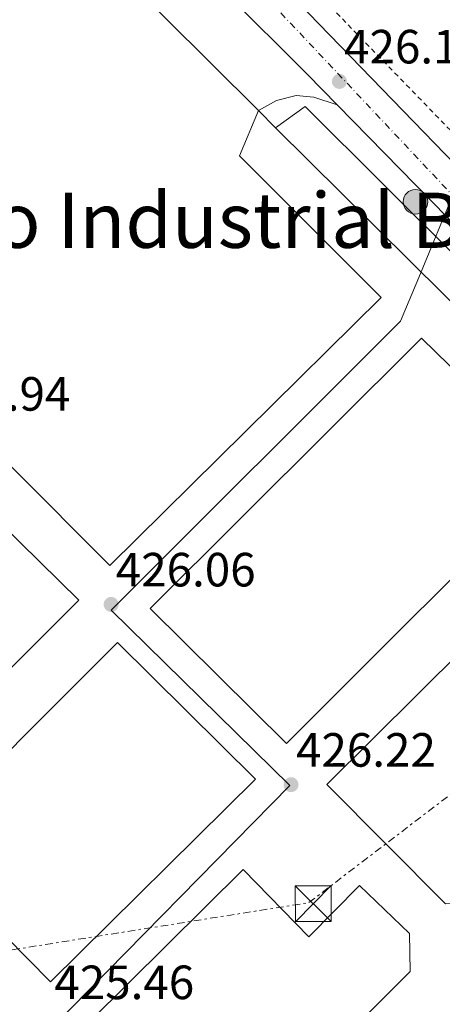
# Model space of a CAD drawing. Units: metres. Extents: x 607233 to 610675, y 4743147 to 4745514.
# Drawn here: x 607878 to 607966, y 4743828 to 4744034 of the extents above; entities that cross this region are included whole.
import ezdxf

# ---------------------------------------------------------------- set-up
doc = ezdxf.new("R2010")
doc.units = ezdxf.units.M
doc.header["$MEASUREMENT"] = 0
for name, pattern in [('DGN Style 2', [1.7399219301090239, 1.043953158065414, -0.6959687720436097]), ('DGN Style 4', [2.7856150101045474, 1.391937544087219, -0.6959687720436097, 0.001739921930109024, -0.6959687720436097]), ('DGN Style 7', [3.4798438602180486, 1.565929737098122, -0.6959687720436097, 0.5219765790327072, -0.6959687720436097])]:
    doc.linetypes.add(name, pattern=pattern)
for name, color, linetype, lineweight in [('Carretera', 9, 'Continuous', 0), ('Cota de punto acotado terreno', 7, 'Continuous', 0), ('Eje de carretera', 7, 'DGN Style 4', 0), ('Estanque', 4, 'Continuous', 0), ('Hito kilométrico (PK) carretera', 7, 'Continuous', 0), ('Límite de municipio', 7, 'Continuous', 0), ('Línea  de muro-pared o tapia', 1, 'Continuous', 13), ('Línea blanca (vial)', 7, 'Continuous', 13), ('Línea de bordillo', 7, 'Continuous', 13), ('Línea eléctrica', 6, 'DGN Style 7', 0), ('Nave industrial', 1, 'Continuous', 13), ('Puente', 1, 'Continuous', 0), ('Punto acotado terreno (símbolo)', 7, 'Continuous', 0), ('Texto de Polígono Industrial', 51, 'Continuous', 0), ('Torre eléctrica', 7, 'Continuous', 0), ('Verja', 7, 'DGN Style 2', 0)]:
    doc.layers.add(name, color=color, linetype=linetype, lineweight=lineweight)
doc.styles.add('Style-Arial', font='arial.ttf')

# ---------------------------------------------------------------- blocks, each defined once
blk = doc.blocks.new('5PATER')
at = {"layer": 'Estanque', "linetype": 'Continuous', "lineweight": 0}
h = blk.add_hatch(color=51, dxfattribs=at)
edge = h.paths.add_edge_path()
edge.add_ellipse((0, 0), major_axis=(-0.1095731443231308, -0.1110710700762829), ratio=0.9994222409660317, start_angle=0, end_angle=360)
blk = doc.blocks.new('5TME')
at = {"layer": 'Nave industrial', "color": 7, "linetype": 'Continuous', "lineweight": 0}
for p, q in [((-0.375, 0.375), (0.375, -0.375)), ((0.3723, 0.3776), (-0.3716, -0.3784))]:
    blk.add_line(p, q, dxfattribs=at)
at = {"layer": 'Nave industrial', "color": 7, "linetype": 'Continuous', "lineweight": 0, "flags": 128}
blk.add_lwpolyline([(-0.375, -0.375), (0.375, -0.375), (0.375, 0.375), (-0.375, 0.375), (-0.3716, -0.3784)], dxfattribs=at)
blk = doc.blocks.new('*U18')
at = {"layer": 'Carretera', "color": 9, "linetype": 'Continuous', "lineweight": 0}
for points in [[(607976.890000001, 4743982.449999998, 426.9100000000035), (607944.1099999996, 4744015.9, 426.2100000000065), (607937.899999998, 4744022.259999999, 426.0599999999977), (607920.79, 4744039.420000001, 425.7700000000041)], [(607900.9899999986, 4744073.410000001, 425.8600000000006), (608023.4200000028, 4743947.01, 427.0800000000018), (608029.6900000003, 4743943.869999999, 427.1399999999995), (608033.6599999999, 4743942.98, 427.1399999999995), (608038.9699999985, 4743943.17, 427.1399999999995), (608043.7699999998, 4743944.32, 427.1399999999995), (608050.0399999993, 4743944.710000002, 427.1399999999995), (608057.469999999, 4743943.359999999, 427.1399999999995), (608063.6099999992, 4743940.670000001, 427.1399999999995), (608069.0500000018, 4743936.710000002, 427.1399999999995), (608073.8500000007, 4743930.750000001, 427.1399999999995), (608075.8999999982, 4743925.25, 427.1399999999995), (608077.9500000001, 4743919.939999999, 427.1399999999995), (608080.0599999978, 4743904.960000001, 427.1399999999995), (608079.1000000011, 4743900.929999999, 427.1399999999995), (608078.9100000013, 4743896.32, 427.1399999999995), (608079.8000000007, 4743892.23, 427.1399999999995), (608083.1499999991, 4743887.350000001, 427.1399999999995), (608128.3099999987, 4743841.619999998, 427.0099999999948)]]:
    blk.add_polyline3d(points, dxfattribs=at)
blk = doc.blocks.new('5HITCA')
at = {"layer": 'Puente', "linetype": 'Continuous', "lineweight": 0}
h = blk.add_hatch(color=1, dxfattribs=at)
edge = h.paths.add_edge_path()
edge.add_arc((0, 0), 0.2558578010358639, 0, 360)
at = {"layer": 'Puente', "color": 7, "linetype": 'Continuous', "lineweight": 0}
blk.add_circle((0, 0), 0.2558578010358639, dxfattribs=at)

msp = doc.modelspace()

# ---------------------------------------------------------------- linework, layer by layer
at = {"layer": 'Eje de carretera', "color": 7, "linetype": 'DGN Style 4', "lineweight": 0}
msp.add_polyline3d([(607997.53, 4743969.040000002, 426.8800000000048), (607972.8400000002, 4743992.090000002, 426.6600000000035), (607929.9800000006, 4744037.600000001, 426.0500000000029), (607869.8799999988, 4744096.34, 425.6100000000006), (607863.9099999988, 4744103.900000002, 425.7899999999936)], dxfattribs=at)
at = {"layer": 'Límite de municipio', "color": 7, "linetype": 'Continuous', "lineweight": 0}
msp.add_polyline3d([(607869.5399999992, 4743734.99, 425), (607921.5700000003, 4743787.619999999, 425.11), (607884.879999999, 4743823.699999999, 425.44), (607934.2600000016, 4743874.029999999, 426.22), (607896.9800000006, 4743910.57, 426.06), (607957.3200000003, 4743970.850000001, 426.81), (607961.4499999993, 4743980.76, 426.88), (607966.0700000003, 4743991.84, 426.73), (607968.1700000018, 4743996.869999999, 426.56), (607970.620000001, 4744002.76, 426.53), (607972.9400000013, 4744008.58, 426.43), (607978.870000001, 4744026.869999999, 426.1), (607980.5799999982, 4744033.540000001, 426.02), (607983.0399999992, 4744043.17, 425.99)], dxfattribs=at)
at = {"layer": 'Línea  de muro-pared o tapia', "color": 1, "linetype": 'Continuous', "lineweight": 13, "extrusion": (-0.01120269495750791, 0.01110933916442956, 0.9998755333585371), "elevation": 46319.80685963559, "flags": 128}
msp.add_lwpolyline([(607894.3150697752, 4743792.869918833), (607897.9157401109, 4743789.299698513)], dxfattribs=at)
at = {"layer": 'Línea  de muro-pared o tapia', "color": 1, "linetype": 'Continuous', "lineweight": 13, "extrusion": (-0.01093984604597966, 0.01084615624275286, 0.9998813332907303), "elevation": 45231.06070204655, "flags": 128}
msp.add_lwpolyline([(607899.5730122973, 4743799.593225039), (607969.6454488237, 4743730.129139071)], dxfattribs=at)
at = {"layer": 'Línea blanca (vial)', "color": 7, "linetype": 'Continuous', "lineweight": 13}
msp.add_polyline3d([(607880.069999999, 4744079.38, 425.6799999999931), (607888.9200000003, 4744070.970000001, 425.6999999999971), (607920.7899999997, 4744039.420000002, 425.7700000000041), (607937.8999999977, 4744022.26, 426.0599999999978), (607944.1099999992, 4744015.9, 426.2100000000063)], dxfattribs=at)
at = {"layer": 'Línea de bordillo', "color": 7, "linetype": 'Continuous', "lineweight": 13}
for points in [[(607881.5300000008, 4744093.7, 425.8600000000006), (607900.989999998, 4744073.410000003, 425.8600000000006), (608023.4200000024, 4743947.01, 427.0800000000018), (608029.6899999997, 4743943.869999999, 427.1399999999994), (608033.6599999995, 4743942.980000001, 427.1399999999994), (608038.969999998, 4743943.17, 427.1399999999994), (608043.7699999993, 4743944.320000002, 427.1399999999994), (608050.0399999989, 4743944.710000004, 427.1399999999994), (608057.4699999986, 4743943.36, 427.1399999999994), (608063.6099999987, 4743940.670000001, 427.1399999999994), (608069.0500000013, 4743936.710000004, 427.1399999999994), (608073.8500000002, 4743930.750000001, 427.1399999999994), (608075.8999999977, 4743925.250000001, 427.1399999999994), (608077.9499999996, 4743919.939999999, 427.1399999999994)], [(607927.6799999983, 4744014.710000002, 426.4600000000065), (607931.4499999991, 4744016.820000002, 426.4600000000065), (607935.5500000007, 4744017.840000001, 426.4600000000065), (607939.260000001, 4744017.520000001, 426.4600000000065), (607944.1099999992, 4744015.9, 426.2100000000063)], [(608017.28, 4743926.520000001, 426.9100000000035), (608015.2899999986, 4743931.960000001, 426.9700000000013), (608013.0500000011, 4743934.900000002, 426.9700000000013), (607995.639999999, 4743952.630000002, 426.9100000000035), (607981.8799999993, 4743968.95, 427.0399999999937), (607970.1700000013, 4743982.960000001, 426.9700000000013), (607937.4699999985, 4744015.540000001, 426.5899999999966), (607931.2800000014, 4744011.140000002, 426.6399999999995)], [(607944.1099999992, 4744015.9, 426.2100000000063), (607976.8900000004, 4743982.449999999, 426.9100000000035), (608012.7299999993, 4743942.45, 426.9700000000013), (608019.2600000004, 4743934.84, 426.9700000000013), (608021.1200000001, 4743927.990000002, 426.9100000000035), (608021.1799999982, 4743923.189999999, 426.8399999999965), (608020.4800000008, 4743918.960000001, 426.9100000000035), (608020.2799999998, 4743913.910000001, 426.9700000000013), (608021.2399999986, 4743908.600000001, 426.9700000000013), (608021.6299999974, 4743905.84, 426.9700000000013)]]:
    msp.add_polyline3d(points, dxfattribs=at)
at = {"layer": 'Línea eléctrica', "color": 6, "linetype": 'DGN Style 7', "lineweight": 0}
msp.add_polyline3d([(607259.1200000006, 4743739.24, 417.0399999999936), (607561.9166847941, 4743788.721992042, 421.517200000002), (607804.2299999997, 4743828.320000002, 425.1000000000058), (607938.1999999998, 4743849.609999999, 425.9600000000065), (608120.7100000012, 4743989.040000002, 427.9900000000052), (608741.8700000005, 4744070.92, 433.4499999999971), (608868.7391222838, 4744182.372017393, 452.5767999999953), (608882.4840614178, 4744194.446674867, 454.6490000000049), (608888.8605449141, 4744200.04828964, 455.6103000000003), (608906.3700000007, 4744215.430000001, 458.25), (609241.6599999992, 4744158.929999999, 483.6699999999983), (609594.7554971491, 4744220.984420395, 524.3672999999981), (609791.3799999994, 4744255.54, 547.029999999999), (610090.9099999995, 4744170.38, 550.6199999999953), (610230.0300000015, 4744109.790000001, 561.4400000000023), (610601.5199999987, 4744058.25, 540.7299999999959), (610660.2300000001, 4744040.710000001, 538.25)], dxfattribs=at)
at = {"layer": 'Nave industrial', "color": 1, "linetype": 'Continuous', "lineweight": 13, "extrusion": (0.001331136496570938, -0.001325977052757242, 0.9999982349286839), "elevation": -5048.300685413783, "flags": 128}
msp.add_lwpolyline([(607926.565121759, 4744012.186568005), (607877.5449921414, 4744061.016610931)], dxfattribs=at)
at = {"layer": 'Nave industrial', "color": 1, "linetype": 'Continuous', "lineweight": 13, "extrusion": (-0.003339379704366641, -0.003369026186026581, 0.999988749039582), "elevation": -17577.03099803459, "flags": 128}
msp.add_lwpolyline([(607988.3350730225, 4743907.085070889), (607931.6241202551, 4743850.504749785), (607903.2142786646, 4743878.664909599), (607959.7852322119, 4743934.985233753), (607988.3350730225, 4743907.085070889)], close=True, dxfattribs=at)
msp.add_lwpolyline([(607931.6241202551, 4743850.504749785), (607903.2142786646, 4743878.664909599), (607959.7852322119, 4743934.985233753), (607988.3350730225, 4743907.085070889), (607931.6241202551, 4743850.504749785)], dxfattribs=at)
at = {"layer": 'Nave industrial', "color": 1, "linetype": 'Continuous', "lineweight": 13}
for points in [[(607953.2800000003, 4743975.730000001, 435.1600000000035), (607896.7599999999, 4743919.859999999, 434.7200000000012), (607815.6799999997, 4744001.210000001, 433.0500000000029), (607878.6600000003, 4744063.539999999, 433.0500000000029), (607927.6799999997, 4744014.710000001, 432.9199999999983), (607923.7699999996, 4744005.300000001, 435.1600000000035)], [(607890.2400000002, 4743912.689999999, 434.7200000000012), (607847.3499999996, 4743869.880000001, 434.7799999999989), (607819, 4743898.359999999, 434.6499999999942), (607861.6299999999, 4743940.720000001, 434.5200000000041)], [(607973.6900000004, 4743849.4, 435.2899999999936), (607966.7100000001, 4743849.33, 435.2299999999959), (607941.9500000002, 4743874.230000001, 435.7400000000052), (607998.9100000003, 4743930.800000001, 435.679999999993), (608009.4000000004, 4743920.24, 435.679999999993), (608009.5300000003, 4743884.850000001, 435.679999999993)], [(607927.0999999996, 4743875.32, 434.7200000000012), (607884.3499999996, 4743833.140000001, 434.5200000000041), (607856.1200000001, 4743861.680000001, 435.0399999999936), (607898.2999999998, 4743903.859999999, 434.7799999999989)], [(607924.54, 4743856.5, 435.1000000000058), (607938.1699999999, 4743842.480000001, 435.1600000000035), (607948.79, 4743853.17, 435.0399999999936), (607959.1600000003, 4743843.189999999, 434.8399999999965), (607959.3499999996, 4743835.25, 435.0399999999936), (607924.4100000003, 4743800.180000001, 435.3600000000006), (607917.1100000005, 4743800.119999999, 435.3600000000006), (607892.5999999996, 4743824.880000001, 435.0399999999936)]]:
    msp.add_polyline3d(points, close=True, dxfattribs=at)
for points in [[(607878.6600000003, 4744063.539999999, 433.0500000000029), (607815.6799999997, 4744001.210000001, 433.0500000000029), (607896.7599999999, 4743919.859999999, 434.7200000000012), (607953.2800000003, 4743975.730000001, 435.1600000000035), (607923.7699999996, 4744005.300000001, 435.1600000000035), (607927.6799999997, 4744014.710000001, 432.9199999999983)], [(607847.3499999996, 4743869.880000001, 434.7799999999989), (607819, 4743898.359999999, 434.6499999999942), (607861.6299999999, 4743940.720000001, 434.5200000000041), (607890.2400000002, 4743912.689999999, 434.7200000000012), (607847.3499999996, 4743869.880000001, 434.7799999999989)], [(607966.7100000001, 4743849.33, 435.2299999999959), (607941.9500000002, 4743874.230000001, 435.7400000000052), (607998.9100000003, 4743930.800000001, 435.679999999993), (608009.4000000004, 4743920.24, 435.679999999993), (608009.5300000003, 4743884.850000001, 435.679999999993), (607973.6900000004, 4743849.4, 435.2899999999936), (607966.7100000001, 4743849.33, 435.2299999999959)], [(607884.3499999996, 4743833.140000001, 434.5200000000041), (607856.1200000001, 4743861.680000001, 435.0399999999936), (607898.2999999998, 4743903.859999999, 434.7799999999989), (607927.0999999996, 4743875.32, 434.7200000000012), (607884.3499999996, 4743833.140000001, 434.5200000000041)], [(607938.1699999999, 4743842.480000001, 435.1600000000035), (607948.79, 4743853.17, 435.0399999999936), (607959.1600000003, 4743843.189999999, 434.8399999999965), (607959.3499999996, 4743835.25, 435.0399999999936), (607924.4100000003, 4743800.180000001, 435.3600000000006), (607917.1100000005, 4743800.119999999, 435.3600000000006), (607892.5999999996, 4743824.880000001, 435.0399999999936), (607924.54, 4743856.5, 435.1000000000058), (607938.1699999999, 4743842.480000001, 435.1600000000035)]]:
    msp.add_polyline3d(points, dxfattribs=at)
at = {"layer": 'Verja', "color": 7, "linetype": 'DGN Style 2', "lineweight": 0}
msp.add_polyline3d([(607892.8600000005, 4744114.130000001, 426.0800000000018), (607887.7999999998, 4744119.109999999, 425.7299999999959), (607883.8300000001, 4744114.050000001, 425.8600000000006), (607881.9000000004, 4744108.210000001, 425.8600000000006), (607881.7400000002, 4744105.01, 425.8600000000006), (607881.8300000001, 4744102.77, 425.8000000000029), (607882.8399999999, 4744099.949999999, 425.8000000000029), (607884.9500000002, 4744096.25, 425.8600000000006), (607904.04, 4744076.350000001, 425.8600000000006), (607970.0999999996, 4744008.140000001, 426.5200000000041)], dxfattribs=at)

# ---------------------------------------------------------------- block references
at = {"layer": 'Carretera', "color": 9, "linetype": 'Continuous', "lineweight": 0}
msp.add_blockref('*U18', (0, 0), dxfattribs=at)
at = {"layer": 'Hito kilométrico (PK) carretera', "color": 7, "linetype": 'Continuous', "lineweight": 0, "xscale": 10, "yscale": 10, "zscale": 10}
msp.add_blockref('5HITCA', (607960.4299999988, 4743995.710000002, 426.6699999999983), dxfattribs=at)
at = {"layer": 'Punto acotado terreno (símbolo)', "color": 7, "linetype": 'Continuous', "lineweight": 0, "xscale": 10, "yscale": 10, "zscale": 10}
for p in [(607944.5799999986, 4744020.790000001, 426.1000000000058), (607897.0000000005, 4743911.770000001, 426.0599999999977), (607934.5000000001, 4743874.199999999, 426.2200000000012)]:
    msp.add_blockref('5PATER', p, dxfattribs=at)
at = {"layer": 'Torre eléctrica', "color": 7, "linetype": 'Continuous', "lineweight": 0, "xscale": 10, "yscale": 10, "zscale": 10}
msp.add_blockref('5TME', (607939.1299999997, 4743849.400000001, 425.9600000000065), dxfattribs=at)

# ---------------------------------------------------------------- texts
at = {"layer": 'Cota de punto acotado terreno', "color": 7, "linetype": 'Continuous', "lineweight": 0, "style": 'Style-Arial'}
for s, p in [('426.10', (607945.5500000013, 4744024.540000001, 426.1000000000058)), ('425.94', (607859.3400000005, 4743952.159999999, 425.9400000000023)), ('426.06', (607897.9599999998, 4743915.52, 426.0599999999977)), ('426.22', (607935.530000001, 4743877.949999999, 426.2200000000012)), ('425.46', (607885.1600000013, 4743829.499999999, 425.4600000000065))]:
    msp.add_text(s, height=7.000000000000002, dxfattribs=at).set_placement(p)
at = {"layer": 'Texto de Polígono Industrial', "color": 51, "linetype": 'Continuous', "lineweight": 0, "style": 'Style-Arial'}
msp.add_text('Polígono Industrial Berriainz', height=11.5, dxfattribs=at).set_placement((607816.6399999995, 4743986.100000001, 425.6499999999942))

doc.saveas('drawing.dxf')
